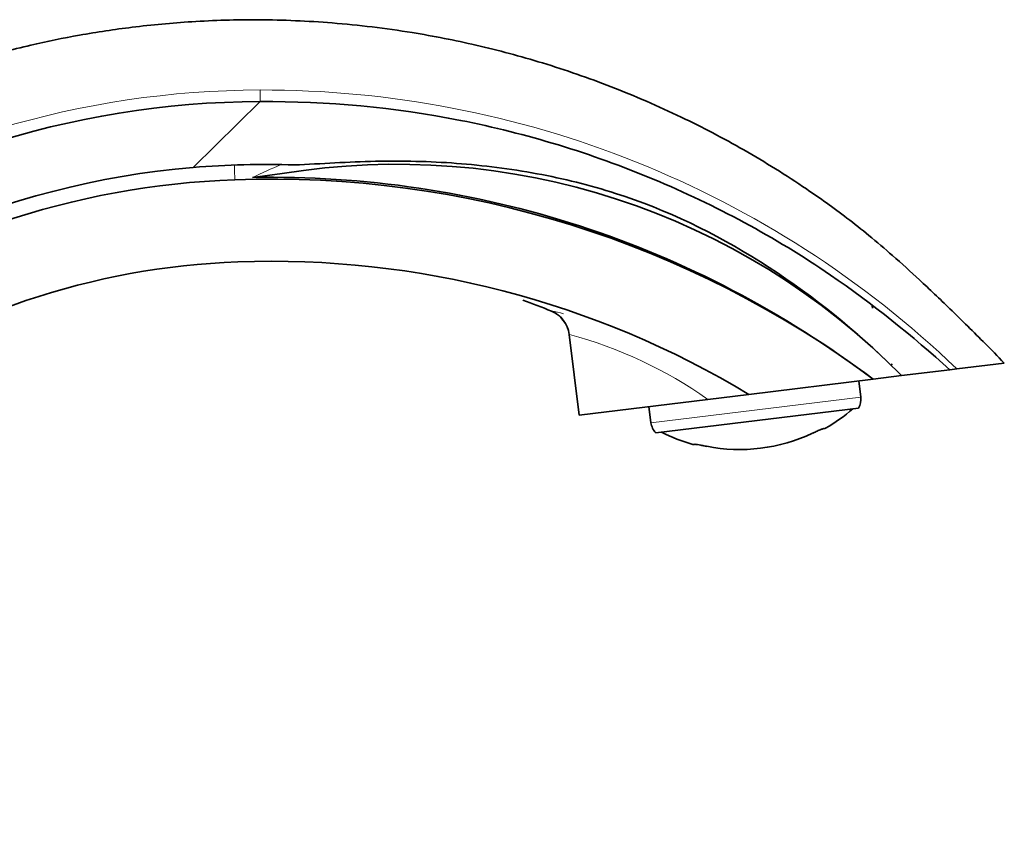
# Model space of a CAD drawing. Units: millimetres. Extents: x 0 to 1578, y 0 to 2158.
# Drawn here: x 1434 to 1517, y 1486 to 1555 of the extents above; entities that cross this region are included whole.
import ezdxf

# ---------------------------------------------------------------- set-up
doc = ezdxf.new("R2010")
doc.units = ezdxf.units.MM
doc.layers.add('DV3_Défaut', color=7, linetype='Continuous')
doc.layers.add('Défaut', color=7, linetype='Continuous')

# ---------------------------------------------------------------- blocks, each defined once
blk = doc.blocks.new('SE2')
at = {"layer": 'DV3_Défaut', "color": 7, "linetype": 'Continuous', "lineweight": 18}
for p, q in [((1454.093, 1548.273), (1448.393, 1542.66)), ((1487.368, 1520.915), (1505.233, 1523.108))]:
    blk.add_line(p, q, dxfattribs=at)
at = {"layer": 'DV3_Défaut', "color": 7, "linetype": 'Continuous', "lineweight": 35}
for p, q in [((1455.971, 1542.134), (1453.452, 1541.807)), ((1506.219, 1530.673), (1506.192, 1530.889)), ((1480.399, 1528.44), (1481.243, 1521.561)), ((1507.812, 1525.821), (1507.908, 1525.943)), ((1508.704, 1524.933), (1512.819, 1525.438)), ((1513.402, 1525.51), (1512.819, 1525.438)), ((1517.445, 1526.006), (1513.402, 1525.51)), ((1506.279, 1524.635), (1495.697, 1523.336)), ((1508.704, 1524.933), (1506.279, 1524.635)), ((1505.233, 1523.108), (1505.064, 1524.486)), ((1495.696, 1523.336), (1492.215, 1522.908)), ((1492.215, 1522.908), (1481.243, 1521.561)), ((1487.198, 1522.292), (1487.368, 1520.915)), ((1505.038, 1522.165), (1487.785, 1520.047))]:
    blk.add_line(p, q, dxfattribs=at)
at = {"layer": 'DV3_Défaut', "color": 7, "linetype": 'Continuous', "lineweight": 18}
for centre, radius, start, end in [((1454.273, 1471.347), 77.911, 90.13339, 155.72229), ((1454.321, 1463.89), 85.367, 46.2046, 90.15415), ((1474.122, 1499.334), 47.235, 112.72241, 115.95181), ((1455.256, 1470.619), 64.334, 68.43835, 70.72001), ((1466.831, 1478.578), 53.258, 75.78171, 76.90414), ((1470.605, 1492.218), 37.535, 54.85013, 74.82521), ((1504.142, 1514.342), 6.436, 107.40758, 118.05582), ((1490.547, 1512.672), 6.436, 75.94479, 86.59181)]:
    blk.add_arc(centre, radius, start, end, dxfattribs=at)
at = {"layer": 'DV3_Défaut', "color": 7, "linetype": 'Continuous', "lineweight": 35}
for centre, radius, start, end in [((1454.394, 1471.386), 76.888, 90.22408, 160.68618), ((1454.394, 1471.386), 71.527, 94.81263, 133.54362), ((1465.751, 1482.685), 60.248, 44.52618, 99.34154), ((1454.495, 1471.174), 70.484, 92.07848, 125.27871), ((1455.043, 1456.092), 85.576, 53.22173, 92.07848), ((1455.043, 1456.092), 78.578, 58.84345, 92.07848), ((1454.495, 1471.174), 63.486, 92.07848, 125.27871), ((1477.919, 1528.121), 2.5, 7.49005, 67.24251), ((1503.745, 1522.925), 1.5, 329.56096, 7), ((1494.926, 1533.204), 14.689, 299.81681, 310.92144), ((1488.856, 1521.097), 1.5, 187, 224.43904), ((1501.99, 1520.899), 0.5, 283.96549, 299.08434), ((1494.926, 1533.204), 14.689, 243.07856, 254.18521), ((1494.926, 1533.204), 14.564, 258.85112, 295.14888), ((1491.05, 1519.555), 0.5, 255.89878, 272.1591)]:
    blk.add_arc(centre, radius, start, end, dxfattribs=at)
at = {"layer": 'DV3_Défaut', "color": 7, "linetype": 'Continuous', "lineweight": 18}
for centre, major_axis, ratio, start_param, end_param in [((1451.758, 1546.609), (0.181, -4.997), 0.003974, 0, 0.723832), ((1477.954, 1528.14), (1.209, -2.188), 0.997506, 1.189245, 2.24802), ((1501.969, 1520.916), (-0.319, -0.385), 0.997952, 0.838571, 1.212474), ((1491.066, 1519.577), (0.403, -0.297), 0.997952, 5.070711, 5.44757)]:
    blk.add_ellipse(centre, major_axis=major_axis, ratio=ratio, start_param=start_param, end_param=end_param, dxfattribs=at)
at = {"layer": 'DV3_Défaut', "color": 7, "linetype": 'Continuous', "lineweight": 35}
for points, knots in [([(1517.437, 1526.003), (1516.843, 1526.611), (1515.42, 1528.067), (1512.959, 1530.498), (1510.352, 1532.982), (1508.046, 1535.071), (1505.991, 1536.824), (1504.11, 1538.322), (1502.337, 1539.635), (1499.453, 1541.636), (1495.384, 1544.17), (1489.828, 1547.088), (1484.101, 1549.57), (1478.251, 1551.595), (1472.59, 1553.113), (1466.619, 1554.288), (1460.436, 1555.037), (1454.161, 1555.304), (1448.47, 1555.141), (1443.386, 1554.667), (1438.813, 1553.976), (1434.34, 1553.06), (1429.553, 1551.804), (1424.169, 1550.022), (1418.812, 1547.812), (1413.608, 1545.229), (1408.663, 1542.356), (1403.583, 1538.907), (1398.444, 1534.82), (1393.334, 1530.035), (1388.356, 1524.504), (1383.644, 1518.201), (1379.329, 1511.16), (1375.68, 1503.504), (1372.748, 1495.524), (1370.692, 1489.666), (1369.855, 1486.777), (1369.765, 1486.465)], [0, 0, 0, 0, 0.012241, 0.034517, 0.053436, 0.069635, 0.083712, 0.096229, 0.107709, 0.118637, 0.151822, 0.183558, 0.217942, 0.250591, 0.28151, 0.310697, 0.346912, 0.380042, 0.41008, 0.437022, 0.460861, 0.483293, 0.509301, 0.539214, 0.573043, 0.600995, 0.631163, 0.663553, 0.698171, 0.735057, 0.774286, 0.815885, 0.859509, 0.904946, 0.949629, 0.995333, 1, 1, 1, 1]), ([(1454.093, 1548.273), (1459.821, 1548.304), (1465.556, 1547.777), (1476.768, 1545.554), (1482.28, 1543.871), (1492.855, 1539.457), (1497.91, 1536.738), (1506.231, 1531.043), (1509.609, 1528.315), (1512.819, 1525.438)], [0, 0, 0, 0, 0.2661, 0.2661, 0.5322, 0.5322, 0.7983, 0.7983, 1, 1, 1, 1]), ([(1457.009, 1542.878), (1459.312, 1542.966), (1461.613, 1543.143), (1466.216, 1543.234), (1468.516, 1543.181), (1473.11, 1542.836), (1475.397, 1542.546), (1479.917, 1541.706), (1482.167, 1541.151), (1488.71, 1539.059), (1492.806, 1537.07), (1500.576, 1532.153), (1504.187, 1529.308), (1507.506, 1526.117)], [0, 0, 0, 0, 0.125, 0.125, 0.25, 0.25, 0.375, 0.375, 0.5, 0.5, 0.75, 0.75, 1, 1, 1, 1]), ([(1453.452, 1541.807), (1458.193, 1541.899), (1462.955, 1541.591), (1472.26, 1540.205), (1476.816, 1539.133), (1485.736, 1536.232), (1490.132, 1534.383), (1498.499, 1530.005), (1502.481, 1527.476), (1506.279, 1524.635)], [0, 0, 0, 0, 0.25, 0.25, 0.5, 0.5, 0.75, 0.75, 1, 1, 1, 1]), ([(1501.137, 1520.026), (1501.215, 1520.063), (1501.398, 1520.149), (1501.688, 1520.279), (1501.914, 1520.375), (1502.026, 1520.418), (1502.056, 1520.428), (1502.058, 1520.429), (1502.058, 1520.429)], [0, 0, 0, 0, 0.172828, 0.475892, 0.723959, 0.885335, 0.985312, 1, 1, 1, 1]), ([(1491.097, 1519.083), (1491.097, 1519.083), (1491.098, 1519.083), (1491.117, 1519.082), (1491.188, 1519.074), (1491.344, 1519.052), (1491.61, 1519.007), (1491.901, 1518.953), (1492.069, 1518.919), (1492.123, 1518.908)], [0, 0, 0, 0, 0.0131305, 0.0849111, 0.2007549, 0.3706728, 0.6071903, 0.8911432, 1, 1, 1, 1])]:
    blk.add_open_spline(points, degree=3, knots=knots, dxfattribs=at)
at = {"layer": 'DV3_Défaut', "color": 7, "linetype": 'Continuous', "lineweight": 18}
blk.add_open_spline([(1454.093, 1548.273), (1454.094, 1548.273), (1454.094, 1548.365), (1454.093, 1548.708), (1454.092, 1548.959), (1454.091, 1549.257)], degree=3, knots=[0, 0, 0, 0, 0.5, 0.5, 1, 1, 1, 1], dxfattribs=at)
at = {"layer": 'DV3_Défaut', "color": 7, "linetype": 'Continuous', "lineweight": 35}
for points in [[(1448.393, 1542.66), (1451.256, 1542.894), (1454.136, 1542.964), (1457.009, 1542.878)], [(1476.461, 1531.358), (1477.281, 1531.062), (1478.095, 1530.749), (1478.902, 1530.419)]]:
    blk.add_open_spline(points, degree=3, dxfattribs=at)

msp = doc.modelspace()

# ---------------------------------------------------------------- block references
at = {"layer": 'Défaut'}
msp.add_blockref('SE2', (0, 0), dxfattribs=at)

doc.saveas('drawing.dxf')
